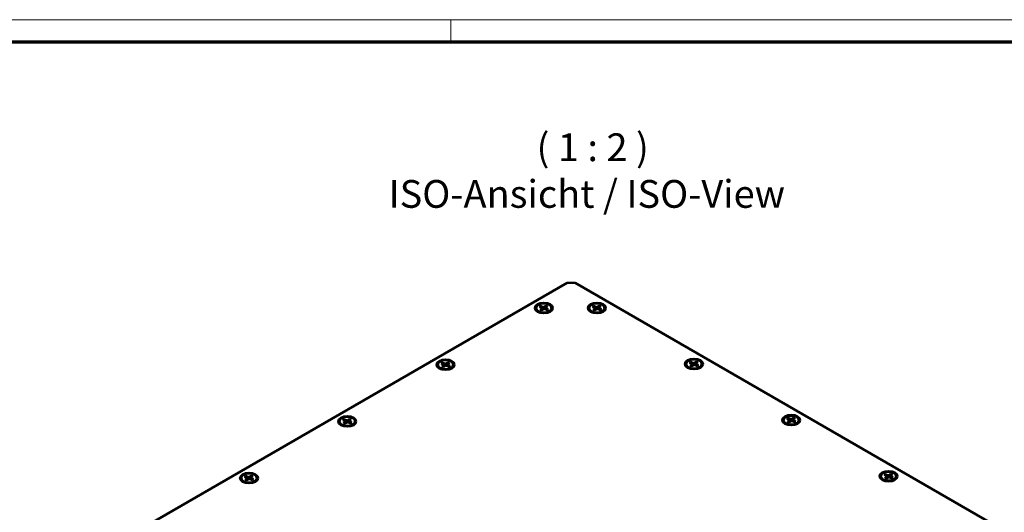
# Model space of a CAD drawing. Units: millimetres. Extents: x 1 to 1189, y 1 to 840.
# Drawn here: x 921 to 1099, y 751 to 840 of the extents above; entities that cross this region are included whole.
import ezdxf

# ---------------------------------------------------------------- set-up
doc = ezdxf.new("R2010")
doc.units = ezdxf.units.MM
doc.layers.get('0').update_dxf_attribs({"lineweight": 25})
for name, color, linetype, lineweight in [('Sichtbar (ISO)', 7, 'Continuous', 50), ('Sichtbar schmal (ISO)', 1, 'Continuous', 25), ('Symbol (ISO)', 1, 'Continuous', 25)]:
    doc.layers.add(name, color=color, linetype=linetype, lineweight=lineweight)
doc.styles.add('5', font='isocpeur.ttf', dxfattribs={"width": 1.1})

# ---------------------------------------------------------------- blocks, each defined once
blk = doc.blocks.new('Ränder Bopla-A0-Rahmen')
at = {"color": 1, "linetype": 'Continuous', "lineweight": 18}
for p, q in [((1, 840), (1188, 840)), ((999, 836), (999, 840))]:
    blk.add_line(p, q, dxfattribs=at)
at = {"color": 3, "linetype": 'Continuous', "lineweight": 70}
blk.add_line((20, 836), (1184, 836), dxfattribs=at)

msp = doc.modelspace()

# ---------------------------------------------------------------- linework, layer by layer
at = {"layer": 'Sichtbar (ISO)'}
for p, q in [((937.221597, 744.8260231), (1019.9530904, 792.591073)), ((1019.9530904, 792.591073), (1021.3673039, 792.591073)), ((1021.3673039, 792.591073), (1173.0417085, 705.0218147)), ((1014.9385578, 788.3030755), (1015.1688002, 788.4749383)), ((1015.4818463, 788.0604633), (1014.9385578, 788.3030755)), ((1015.1688002, 788.4749383), (1015.7120886, 788.2323261)), ((1015.1688002, 788.4749383), (1015.3303335, 788.1281232)), ((1015.7120886, 788.2323261), (1016.1323053, 788.5459938)), ((1015.7136404, 788.1852126), (1015.7120886, 788.2323261)), ((1016.1323053, 788.5459938), (1015.945356, 787.9150014)), ((1016.4299804, 788.4130633), (1016.0097637, 788.0993956)), ((1016.1323053, 788.5459938), (1016.4299804, 788.4130633)), ((1024.4844994, 788.3030755), (1024.7147417, 788.4749383)), ((1025.0277878, 788.0604633), (1024.4844994, 788.3030755)), ((1024.7147417, 788.4749383), (1025.2580302, 788.2323261)), ((1024.7147417, 788.4749383), (1024.8762751, 788.1281232)), ((1025.2580302, 788.2323261), (1025.6782468, 788.5459938)), ((1025.2595819, 788.1852126), (1025.2580302, 788.2323261)), ((1025.6782468, 788.5459938), (1025.4912975, 787.9150014)), ((1025.9759219, 788.4130633), (1025.5557053, 788.0993956)), ((1025.6782468, 788.5459938), (1025.9759219, 788.4130633)), ((1014.370805, 787.9673607), (1014.370805, 788.0799294)), ((1014.9149545, 787.2736391), (1014.8045992, 787.3373527)), ((1015.0616297, 787.7467955), (1015.4818463, 788.0604633)), ((1015.3593047, 787.613865), (1015.0616297, 787.7467955)), ((1015.7795214, 787.9275328), (1015.3593047, 787.613865)), ((1015.4653117, 787.6929932), (1015.4939943, 788.0212594)), ((1015.4939943, 788.0212594), (1015.4818463, 788.0604633)), ((1015.4939943, 788.0212594), (1015.4939943, 787.7144032)), ((1015.5301361, 787.8409806), (1015.4939943, 787.8571201)), ((1015.5301361, 787.8409806), (1015.7136404, 788.1852126)), ((1015.5301361, 787.8409806), (1015.6437338, 787.8261751)), ((1015.7136404, 788.1852126), (1015.7136404, 787.8783564)), ((1015.7136404, 788.1852126), (1015.8702444, 787.8870193)), ((1016.3228098, 787.6849206), (1015.7795214, 787.9275328)), ((1015.945356, 787.9150014), (1015.8937853, 787.8765068)), ((1015.9976157, 787.8916642), (1015.945356, 787.9150014)), ((1015.9976157, 788.0583999), (1016.0097637, 788.0993956)), ((1015.9976157, 788.0583999), (1016.0437955, 787.8095179)), ((1015.9976157, 788.0583999), (1015.9976157, 787.8301401)), ((1016.0097637, 788.0993956), (1016.5530522, 787.8567834)), ((1016.5530522, 787.8567834), (1016.3228098, 787.6849206)), ((1016.5766555, 787.2736391), (1016.6870108, 787.3373527)), ((1017.120805, 787.9673607), (1017.120805, 788.0799294)), ((1023.9167466, 787.9673607), (1023.9167466, 788.0799294)), ((1024.4608961, 787.2736391), (1024.3505407, 787.3373527)), ((1024.6075712, 787.7467955), (1025.0277878, 788.0604633)), ((1024.9052463, 787.613865), (1024.6075712, 787.7467955)), ((1025.3254629, 787.9275328), (1024.9052463, 787.613865)), ((1025.0112533, 787.6929932), (1025.0399359, 788.0212594)), ((1025.0399359, 788.0212594), (1025.0277878, 788.0604633)), ((1025.0399359, 788.0212594), (1025.0399359, 787.7144032)), ((1025.0760776, 787.8409806), (1025.0399359, 787.8571201)), ((1025.0760776, 787.8409806), (1025.2595819, 788.1852126)), ((1025.0760776, 787.8409806), (1025.1896754, 787.8261751)), ((1025.2595819, 788.1852126), (1025.2595819, 787.8783564)), ((1025.2595819, 788.1852126), (1025.4161859, 787.8870193)), ((1025.8687514, 787.6849206), (1025.3254629, 787.9275328)), ((1025.4912975, 787.9150014), (1025.4397268, 787.8765068)), ((1025.5435572, 787.8916642), (1025.4912975, 787.9150014)), ((1025.5435572, 788.0583999), (1025.5557053, 788.0993956)), ((1025.5435572, 788.0583999), (1025.5897371, 787.8095179)), ((1025.5435572, 788.0583999), (1025.5435572, 787.8301401)), ((1025.5557053, 788.0993956), (1026.0989937, 787.8567834)), ((1026.0989937, 787.8567834), (1025.8687514, 787.6849206)), ((1026.122597, 787.2736391), (1026.2329524, 787.3373527)), ((1026.6667466, 787.9673607), (1026.6667466, 788.0799294)), ((996.6931355, 777.7611534), (996.6931355, 777.8737222)), ((997.2608883, 778.0968682), (997.4911306, 778.268731)), ((997.8041768, 777.854256), (997.2608883, 778.0968682)), ((997.3839601, 777.5405883), (997.8041768, 777.854256)), ((997.4911306, 778.268731), (998.0344191, 778.0261188)), ((997.4911306, 778.268731), (997.652664, 777.9219159)), ((998.1018518, 777.7213255), (997.6816352, 777.4076578)), ((997.7876422, 777.4867859), (997.8163248, 777.8150521)), ((997.8163248, 777.8150521), (997.8041768, 777.854256)), ((997.8163248, 777.8150521), (997.8163248, 777.5081959)), ((997.8524665, 777.6347733), (997.8163248, 777.6509129)), ((997.8524665, 777.6347733), (998.0359708, 777.9790053)), ((997.8524665, 777.6347733), (997.9660643, 777.6199679)), ((998.0344191, 778.0261188), (998.4546358, 778.3397866)), ((998.0359708, 777.9790053), (998.0344191, 778.0261188)), ((998.0359708, 777.9790053), (998.0359708, 777.6721491)), ((998.0359708, 777.9790053), (998.1925749, 777.680812)), ((998.6451403, 777.4787133), (998.1018518, 777.7213255)), ((998.2676865, 777.7087942), (998.2161157, 777.6702996)), ((998.4546358, 778.3397866), (998.2676865, 777.7087942)), ((998.3199461, 777.685457), (998.2676865, 777.7087942)), ((998.3199461, 777.8521927), (998.3320942, 777.8931883)), ((998.3199461, 777.8521927), (998.366126, 777.6033106)), ((998.3199461, 777.8521927), (998.3199461, 777.6239328)), ((998.7523108, 778.2068561), (998.3320942, 777.8931883)), ((998.3320942, 777.8931883), (998.8753827, 777.6505761)), ((998.4546358, 778.3397866), (998.7523108, 778.2068561)), ((998.8753827, 777.6505761), (998.6451403, 777.4787133)), ((999.4431355, 777.7611534), (999.4431355, 777.8737222)), ((1041.382284, 777.8836279), (1041.382284, 777.9961967)), ((1041.9500369, 778.2193427), (1042.1802792, 778.3912055)), ((1042.4933253, 777.9767305), (1041.9500369, 778.2193427)), ((1042.0731087, 777.6630628), (1042.4933253, 777.9767305)), ((1042.3707838, 777.5301323), (1042.0731087, 777.6630628)), ((1042.1802792, 778.3912055), (1042.7235677, 778.1485933)), ((1042.1802792, 778.3912055), (1042.3418126, 778.0443904)), ((1042.7910004, 777.8438), (1042.3707838, 777.5301323)), ((1042.4767907, 777.6092604), (1042.5054734, 777.9375266)), ((1042.5054734, 777.9375266), (1042.4933253, 777.9767305)), ((1042.5054734, 777.9375266), (1042.5054734, 777.6306704)), ((1042.5416151, 777.7572478), (1042.5054734, 777.7733873)), ((1042.5416151, 777.7572478), (1042.7251194, 778.1014798)), ((1042.5416151, 777.7572478), (1042.6552129, 777.7424424)), ((1042.7235677, 778.1485933), (1043.1437843, 778.462261)), ((1042.7251194, 778.1014798), (1042.7235677, 778.1485933)), ((1042.7251194, 778.1014798), (1042.7251194, 777.7946236)), ((1042.7251194, 778.1014798), (1042.8817234, 777.8032865)), ((1043.3342889, 777.6011878), (1042.7910004, 777.8438)), ((1042.956835, 777.8312686), (1042.9052643, 777.7927741)), ((1043.1437843, 778.462261), (1042.956835, 777.8312686)), ((1043.0090947, 777.8079314), (1042.956835, 777.8312686)), ((1043.0090947, 777.9746671), (1043.0212428, 778.0156628)), ((1043.0090947, 777.9746671), (1043.0552746, 777.7257851)), ((1043.0090947, 777.9746671), (1043.0090947, 777.7464073)), ((1043.4414594, 778.3293306), (1043.0212428, 778.0156628)), ((1043.0212428, 778.0156628), (1043.5645312, 777.7730506)), ((1043.1437843, 778.462261), (1043.4414594, 778.3293306)), ((1043.5645312, 777.7730506), (1043.3342889, 777.6011878)), ((1044.132284, 777.8836279), (1044.132284, 777.9961967)), ((997.237285, 777.0674318), (997.1269297, 777.1311455)), ((997.6816352, 777.4076578), (997.3839601, 777.5405883)), ((998.8989859, 777.0674318), (999.0093413, 777.1311455)), ((1041.9264336, 777.1899063), (1041.8160782, 777.25362)), ((1043.5881345, 777.1899063), (1043.6984899, 777.25362)), ((979.0154659, 767.5549462), (979.0154659, 767.6675149)), ((979.5832188, 767.8906609), (979.8134611, 768.0625237)), ((980.1265072, 767.6480488), (979.5832188, 767.8906609)), ((979.7062906, 767.334381), (980.1265072, 767.6480488)), ((980.0039657, 767.2014505), (979.7062906, 767.334381)), ((979.8134611, 768.0625237), (980.3567496, 767.8199115)), ((979.8134611, 768.0625237), (979.9749945, 767.7157086)), ((980.4241823, 767.5151183), (980.0039657, 767.2014505)), ((980.1099726, 767.2805787), (980.1386553, 767.6088449)), ((980.1386553, 767.6088449), (980.1265072, 767.6480488)), ((980.1386553, 767.6088449), (980.1386553, 767.3019886)), ((980.174797, 767.4285661), (980.1386553, 767.4447056)), ((980.174797, 767.4285661), (980.3583013, 767.7727981)), ((980.174797, 767.4285661), (980.2883948, 767.4137606)), ((980.3567496, 767.8199115), (980.7769662, 768.1335793)), ((980.3583013, 767.7727981), (980.3567496, 767.8199115)), ((980.3583013, 767.7727981), (980.3583013, 767.4659419)), ((980.3583013, 767.7727981), (980.5149053, 767.4746048)), ((980.9674708, 767.2725061), (980.4241823, 767.5151183)), ((980.5900169, 767.5025869), (980.5384462, 767.4640923)), ((980.7769662, 768.1335793), (980.5900169, 767.5025869)), ((980.6422766, 767.4792497), (980.5900169, 767.5025869)), ((980.6422766, 767.6459854), (980.6544247, 767.6869811)), ((980.6422766, 767.6459854), (980.6884564, 767.3971034)), ((980.6422766, 767.6459854), (980.6422766, 767.4177256)), ((981.0746413, 768.0006488), (980.6544247, 767.6869811)), ((980.6544247, 767.6869811), (981.1977131, 767.4443689)), ((980.7769662, 768.1335793), (981.0746413, 768.0006488)), ((981.1977131, 767.4443689), (980.9674708, 767.2725061)), ((981.7654659, 767.5549462), (981.7654659, 767.6675149)), ((1058.8831769, 767.7794827), (1058.8831769, 767.8920515)), ((1059.4273264, 767.0857611), (1059.3169711, 767.1494748)), ((1059.4509297, 768.1151975), (1059.681172, 768.2870603)), ((1059.9942182, 767.8725853), (1059.4509297, 768.1151975)), ((1059.5740015, 767.5589176), (1059.9942182, 767.8725853)), ((1059.8716766, 767.4259871), (1059.5740015, 767.5589176)), ((1059.681172, 768.2870603), (1060.2244605, 768.0444481)), ((1059.681172, 768.2870603), (1059.8427054, 767.9402452)), ((1060.2918932, 767.7396548), (1059.8716766, 767.4259871)), ((1059.9776836, 767.5051152), (1060.0063662, 767.8333814)), ((1060.0063662, 767.8333814), (1059.9942182, 767.8725853)), ((1060.0063662, 767.8333814), (1060.0063662, 767.5265252)), ((1060.0425079, 767.6531026), (1060.0063662, 767.6692421)), ((1060.0425079, 767.6531026), (1060.2260122, 767.9973346)), ((1060.0425079, 767.6531026), (1060.1561057, 767.6382972)), ((1060.2244605, 768.0444481), (1060.6446772, 768.3581159)), ((1060.2260122, 767.9973346), (1060.2244605, 768.0444481)), ((1060.2260122, 767.9973346), (1060.2260122, 767.6904784)), ((1060.2260122, 767.9973346), (1060.3826163, 767.6991413)), ((1060.8351817, 767.4970426), (1060.2918932, 767.7396548)), ((1060.4577279, 767.7271235), (1060.4061572, 767.6886289)), ((1060.6446772, 768.3581159), (1060.4577279, 767.7271235)), ((1060.5099875, 767.7037862), (1060.4577279, 767.7271235)), ((1060.5099875, 767.870522), (1060.5221356, 767.9115176)), ((1060.5099875, 767.870522), (1060.5561674, 767.6216399)), ((1060.5099875, 767.870522), (1060.5099875, 767.6422621)), ((1060.9423522, 768.2251854), (1060.5221356, 767.9115176)), ((1060.5221356, 767.9115176), (1061.0654241, 767.6689054)), ((1060.6446772, 768.3581159), (1060.9423522, 768.2251854)), ((1061.0654241, 767.6689054), (1060.8351817, 767.4970426)), ((1061.0890274, 767.0857611), (1061.1993827, 767.1494748)), ((1061.6331769, 767.7794827), (1061.6331769, 767.8920515)), ((979.5596155, 766.8612245), (979.4492601, 766.9249382)), ((981.2213164, 766.8612245), (981.3316718, 766.9249382)), ((1076.9518225, 758.0110523), (1077.1820649, 758.1829151)), ((1077.1820649, 758.1829151), (1077.7253534, 757.9403029)), ((1077.1820649, 758.1829151), (1077.3435982, 757.8361)), ((1077.7253534, 757.9403029), (1078.14557, 758.2539707)), ((1078.14557, 758.2539707), (1077.9586207, 757.6229783)), ((1078.4432451, 758.1210402), (1078.0230284, 757.8073724)), ((1078.14557, 758.2539707), (1078.4432451, 758.1210402)), ((961.3377964, 757.3487389), (961.3377964, 757.4613076)), ((961.881946, 756.6550173), (961.7715906, 756.718731)), ((961.9055492, 757.6844537), (962.1357916, 757.8563165)), ((962.4488377, 757.4418415), (961.9055492, 757.6844537)), ((962.0286211, 757.1281737), (962.4488377, 757.4418415)), ((962.3262961, 756.9952433), (962.0286211, 757.1281737)), ((962.1357916, 757.8563165), (962.6790801, 757.6137043)), ((962.1357916, 757.8563165), (962.2973249, 757.5095014)), ((962.7465128, 757.308911), (962.3262961, 756.9952433)), ((962.4323031, 757.0743714), (962.4609858, 757.4026376)), ((962.4609858, 757.4026376), (962.4488377, 757.4418415)), ((962.4609858, 757.4026376), (962.4609858, 757.0957814)), ((962.4971275, 757.2223588), (962.4609858, 757.2384983)), ((962.4971275, 757.2223588), (962.6806318, 757.5665908)), ((962.4971275, 757.2223588), (962.6107253, 757.2075534)), ((962.6790801, 757.6137043), (963.0992967, 757.927372)), ((962.6806318, 757.5665908), (962.6790801, 757.6137043)), ((962.6806318, 757.5665908), (962.6806318, 757.2597346)), ((962.6806318, 757.5665908), (962.8372358, 757.2683975)), ((963.2898013, 757.0662988), (962.7465128, 757.308911)), ((962.9123474, 757.2963796), (962.8607767, 757.257885)), ((963.0992967, 757.927372), (962.9123474, 757.2963796)), ((962.9646071, 757.2730424), (962.9123474, 757.2963796)), ((962.9646071, 757.4397781), (962.9767551, 757.4807738)), ((962.9646071, 757.4397781), (963.0107869, 757.1908961)), ((962.9646071, 757.4397781), (962.9646071, 757.2115183)), ((963.3969718, 757.7944415), (962.9767551, 757.4807738)), ((962.9767551, 757.4807738), (963.5200436, 757.2381616)), ((963.0992967, 757.927372), (963.3969718, 757.7944415)), ((963.5200436, 757.2381616), (963.2898013, 757.0662988)), ((963.5436469, 756.6550173), (963.6540022, 756.718731)), ((964.0877964, 757.3487389), (964.0877964, 757.4613076)), ((1076.3840697, 757.6753376), (1076.3840697, 757.7879063)), ((1076.9282192, 756.9816159), (1076.8178639, 757.0453296)), ((1077.495111, 757.7684401), (1076.9518225, 758.0110523)), ((1077.0748944, 757.4547724), (1077.495111, 757.7684401)), ((1077.3725694, 757.3218419), (1077.0748944, 757.4547724)), ((1077.7927861, 757.6355096), (1077.3725694, 757.3218419)), ((1077.4785764, 757.40097), (1077.5072591, 757.7292362)), ((1077.5072591, 757.7292362), (1077.495111, 757.7684401)), ((1077.5072591, 757.7292362), (1077.5072591, 757.42238)), ((1077.5434008, 757.5489574), (1077.5072591, 757.565097)), ((1077.5434008, 757.5489574), (1077.7269051, 757.8931895)), ((1077.5434008, 757.5489574), (1077.6569986, 757.534152)), ((1077.7269051, 757.8931895), (1077.7253534, 757.9403029)), ((1077.7269051, 757.8931895), (1077.7269051, 757.5863332)), ((1077.7269051, 757.8931895), (1077.8835091, 757.5949962)), ((1078.3360746, 757.3928975), (1077.7927861, 757.6355096)), ((1077.9586207, 757.6229783), (1077.90705, 757.5844837)), ((1078.0108804, 757.5996411), (1077.9586207, 757.6229783)), ((1078.0108804, 757.7663768), (1078.0230284, 757.8073724)), ((1078.0108804, 757.7663768), (1078.0570602, 757.5174948)), ((1078.0108804, 757.7663768), (1078.0108804, 757.5381169)), ((1078.0230284, 757.8073724), (1078.5663169, 757.5647602)), ((1078.5663169, 757.5647602), (1078.3360746, 757.3928975)), ((1078.5899202, 756.9816159), (1078.7002755, 757.0453296)), ((1079.1340697, 757.6753376), (1079.1340697, 757.7879063))]:
    msp.add_line(p, q, dxfattribs=at)
for centre, major_axis in [((1015.745805, 788.0799294), (1.625, 0)), ((1015.745805, 788.0799294), (1.375, 0)), ((1025.2917466, 788.0799294), (1.625, 0)), ((1025.2917466, 788.0799294), (1.375, 0)), ((998.0681355, 777.8737222), (1.625, 0)), ((998.0681355, 777.8737222), (1.375, 0)), ((1042.757284, 777.9961967), (1.625, 0)), ((1042.757284, 777.9961967), (1.375, 0)), ((1060.2581769, 767.8920515), (1.625, 0)), ((980.3904659, 767.6675149), (1.625, 0)), ((980.3904659, 767.6675149), (1.375, 0)), ((1060.2581769, 767.8920515), (1.375, 0)), ((962.7127964, 757.4613076), (1.625, 0)), ((962.7127964, 757.4613076), (1.375, 0)), ((1077.7590697, 757.7879063), (1.625, 0)), ((1077.7590697, 757.7879063), (1.375, 0))]:
    msp.add_ellipse(centre, major_axis=major_axis, ratio=0.5773502692, dxfattribs=at)
for points, knots in [([(1014.8045992, 787.3373527), (1014.7533543, 787.366939), (1014.7054375, 787.399247), (1014.6174389, 787.4691755), (1014.5773491, 787.5068021), (1014.5063626, 787.5872379), (1014.4754625, 787.6300671), (1014.4246174, 787.7204137), (1014.404696, 787.7679559), (1014.3777664, 787.8661209), (1014.370805, 787.9167255), (1014.370805, 787.9673607)], [1.69784181729, 1.69784181729, 1.69784181729, 1.69784181729, 1.85492144996, 1.85492144996, 2.01200108264, 2.01200108264, 2.16908071532, 2.16908071532, 2.326160348, 2.326160348, 2.48323998068, 2.48323998068, 2.48323998068, 2.48323998068]), ([(1017.120805, 787.9673607), (1017.120805, 787.9167255), (1017.1138436, 787.8661209), (1017.086914, 787.7679559), (1017.0669926, 787.7204137), (1017.0161476, 787.6300671), (1016.9852474, 787.5872379), (1016.9142609, 787.5068021), (1016.8741711, 787.4691755), (1016.7861725, 787.399247), (1016.7382557, 787.366939), (1016.6870108, 787.3373527)], [5.62483263427, 5.62483263427, 5.62483263427, 5.62483263427, 5.78191226695, 5.78191226695, 5.93899189963, 5.93899189963, 6.09607153231, 6.09607153231, 6.25315116499, 6.25315116499, 6.41023079767, 6.41023079767, 6.41023079767, 6.41023079767]), ([(1024.3505407, 787.3373527), (1024.2992958, 787.366939), (1024.2513791, 787.399247), (1024.1633804, 787.4691755), (1024.1232907, 787.5068021), (1024.0523042, 787.5872379), (1024.021404, 787.6300671), (1023.970559, 787.7204137), (1023.9506376, 787.7679559), (1023.923708, 787.8661209), (1023.9167466, 787.9167255), (1023.9167466, 787.9673607)], [1.69784181729, 1.69784181729, 1.69784181729, 1.69784181729, 1.85492144996, 1.85492144996, 2.01200108264, 2.01200108264, 2.16908071532, 2.16908071532, 2.326160348, 2.326160348, 2.48323998068, 2.48323998068, 2.48323998068, 2.48323998068]), ([(1026.6667466, 787.9673607), (1026.6667466, 787.9167255), (1026.6597851, 787.8661209), (1026.6328555, 787.7679559), (1026.6129341, 787.7204137), (1026.5620891, 787.6300671), (1026.5311889, 787.5872379), (1026.4602024, 787.5068021), (1026.4201127, 787.4691755), (1026.332114, 787.399247), (1026.2841973, 787.366939), (1026.2329524, 787.3373527)], [5.62483263427, 5.62483263427, 5.62483263427, 5.62483263427, 5.78191226695, 5.78191226695, 5.93899189963, 5.93899189963, 6.09607153231, 6.09607153231, 6.25315116499, 6.25315116499, 6.41023079767, 6.41023079767, 6.41023079767, 6.41023079767]), ([(997.1269297, 777.1311455), (997.0756848, 777.1607317), (997.027768, 777.1930398), (996.9397694, 777.2629683), (996.8996796, 777.3005949), (996.8286931, 777.3810306), (996.7977929, 777.4238599), (996.7469479, 777.5142065), (996.7270265, 777.5617487), (996.7000969, 777.6599137), (996.6931355, 777.7105182), (996.6931355, 777.7611534)], [1.69784181729, 1.69784181729, 1.69784181729, 1.69784181729, 1.85492144996, 1.85492144996, 2.01200108264, 2.01200108264, 2.16908071532, 2.16908071532, 2.326160348, 2.326160348, 2.48323998068, 2.48323998068, 2.48323998068, 2.48323998068]), ([(999.4431355, 777.7611534), (999.4431355, 777.7105182), (999.4361741, 777.6599137), (999.4092445, 777.5617487), (999.3893231, 777.5142065), (999.338478, 777.4238599), (999.3075779, 777.3810306), (999.2365913, 777.3005949), (999.1965016, 777.2629683), (999.108503, 777.1930398), (999.0605862, 777.1607317), (999.0093413, 777.1311455)], [5.62483263427, 5.62483263427, 5.62483263427, 5.62483263427, 5.78191226695, 5.78191226695, 5.93899189963, 5.93899189963, 6.09607153231, 6.09607153231, 6.25315116499, 6.25315116499, 6.41023079767, 6.41023079767, 6.41023079767, 6.41023079767]), ([(1041.8160782, 777.25362), (1041.7648333, 777.2832062), (1041.7169166, 777.3155142), (1041.6289179, 777.3854427), (1041.5888282, 777.4230693), (1041.5178417, 777.5035051), (1041.4869415, 777.5463344), (1041.4360965, 777.636681), (1041.4161751, 777.6842232), (1041.3892455, 777.7823882), (1041.382284, 777.8329927), (1041.382284, 777.8836279)], [1.69784181729, 1.69784181729, 1.69784181729, 1.69784181729, 1.85492144996, 1.85492144996, 2.01200108264, 2.01200108264, 2.16908071532, 2.16908071532, 2.326160348, 2.326160348, 2.48323998068, 2.48323998068, 2.48323998068, 2.48323998068]), ([(1044.132284, 777.8836279), (1044.132284, 777.8329927), (1044.1253226, 777.7823882), (1044.098393, 777.6842232), (1044.0784716, 777.636681), (1044.0276266, 777.5463344), (1043.9967264, 777.5035051), (1043.9257399, 777.4230693), (1043.8856502, 777.3854427), (1043.7976515, 777.3155142), (1043.7497348, 777.2832062), (1043.6984899, 777.25362)], [5.62483263427, 5.62483263427, 5.62483263427, 5.62483263427, 5.78191226695, 5.78191226695, 5.93899189963, 5.93899189963, 6.09607153231, 6.09607153231, 6.25315116499, 6.25315116499, 6.41023079767, 6.41023079767, 6.41023079767, 6.41023079767]), ([(979.4492601, 766.9249382), (979.3980152, 766.9545245), (979.3500985, 766.9868325), (979.2620998, 767.056761), (979.2220101, 767.0943876), (979.1510236, 767.1748234), (979.1201234, 767.2176526), (979.0692784, 767.3079992), (979.049357, 767.3555414), (979.0224274, 767.4537064), (979.0154659, 767.5043109), (979.0154659, 767.5549462)], [1.69784181729, 1.69784181729, 1.69784181729, 1.69784181729, 1.85492144996, 1.85492144996, 2.01200108264, 2.01200108264, 2.16908071532, 2.16908071532, 2.326160348, 2.326160348, 2.48323998068, 2.48323998068, 2.48323998068, 2.48323998068]), ([(981.7654659, 767.5549462), (981.7654659, 767.5043109), (981.7585045, 767.4537064), (981.7315749, 767.3555414), (981.7116535, 767.3079992), (981.6608085, 767.2176526), (981.6299083, 767.1748234), (981.5589218, 767.0943876), (981.5188321, 767.056761), (981.4308334, 766.9868325), (981.3829167, 766.9545245), (981.3316718, 766.9249382)], [5.62483263427, 5.62483263427, 5.62483263427, 5.62483263427, 5.78191226695, 5.78191226695, 5.93899189963, 5.93899189963, 6.09607153231, 6.09607153231, 6.25315116499, 6.25315116499, 6.41023079767, 6.41023079767, 6.41023079767, 6.41023079767]), ([(1059.3169711, 767.1494748), (1059.2657262, 767.179061), (1059.2178094, 767.2113691), (1059.1298108, 767.2812976), (1059.089721, 767.3189242), (1059.0187345, 767.3993599), (1058.9878343, 767.4421892), (1058.9369893, 767.5325358), (1058.9170679, 767.580078), (1058.8901383, 767.678243), (1058.8831769, 767.7288475), (1058.8831769, 767.7794827)], [1.69784181729, 1.69784181729, 1.69784181729, 1.69784181729, 1.85492144996, 1.85492144996, 2.01200108264, 2.01200108264, 2.16908071532, 2.16908071532, 2.326160348, 2.326160348, 2.48323998068, 2.48323998068, 2.48323998068, 2.48323998068]), ([(1061.6331769, 767.7794827), (1061.6331769, 767.7288475), (1061.6262155, 767.678243), (1061.5992859, 767.580078), (1061.5793645, 767.5325358), (1061.5285194, 767.4421892), (1061.4976193, 767.3993599), (1061.4266328, 767.3189242), (1061.386543, 767.2812976), (1061.2985444, 767.2113691), (1061.2506276, 767.179061), (1061.1993827, 767.1494748)], [5.62483263427, 5.62483263427, 5.62483263427, 5.62483263427, 5.78191226695, 5.78191226695, 5.93899189963, 5.93899189963, 6.09607153231, 6.09607153231, 6.25315116499, 6.25315116499, 6.41023079767, 6.41023079767, 6.41023079767, 6.41023079767]), ([(961.7715906, 756.718731), (961.7203457, 756.7483172), (961.6724289, 756.7806252), (961.5844303, 756.8505537), (961.5443405, 756.8881803), (961.473354, 756.9686161), (961.4424539, 757.0114454), (961.3916088, 757.101792), (961.3716874, 757.1493342), (961.3447578, 757.2474992), (961.3377964, 757.2981037), (961.3377964, 757.3487389)], [1.69784181729, 1.69784181729, 1.69784181729, 1.69784181729, 1.85492144996, 1.85492144996, 2.01200108264, 2.01200108264, 2.16908071532, 2.16908071532, 2.326160348, 2.326160348, 2.48323998068, 2.48323998068, 2.48323998068, 2.48323998068]), ([(964.0877964, 757.3487389), (964.0877964, 757.2981037), (964.080835, 757.2474992), (964.0539054, 757.1493342), (964.033984, 757.101792), (963.983139, 757.0114454), (963.9522388, 756.9686161), (963.8812523, 756.8881803), (963.8411625, 756.8505537), (963.7531639, 756.7806252), (963.7052471, 756.7483172), (963.6540022, 756.718731)], [5.62483263427, 5.62483263427, 5.62483263427, 5.62483263427, 5.78191226695, 5.78191226695, 5.93899189963, 5.93899189963, 6.09607153231, 6.09607153231, 6.25315116499, 6.25315116499, 6.41023079767, 6.41023079767, 6.41023079767, 6.41023079767]), ([(1076.8178639, 757.0453296), (1076.766619, 757.0749159), (1076.7187022, 757.1072239), (1076.6307036, 757.1771524), (1076.5906138, 757.214779), (1076.5196273, 757.2952148), (1076.4887272, 757.338044), (1076.4378821, 757.4283906), (1076.4179607, 757.4759328), (1076.3910311, 757.5740978), (1076.3840697, 757.6247023), (1076.3840697, 757.6753376)], [1.69784181729, 1.69784181729, 1.69784181729, 1.69784181729, 1.85492144996, 1.85492144996, 2.01200108264, 2.01200108264, 2.16908071532, 2.16908071532, 2.326160348, 2.326160348, 2.48323998068, 2.48323998068, 2.48323998068, 2.48323998068]), ([(1079.1340697, 757.6753376), (1079.1340697, 757.6247023), (1079.1271083, 757.5740978), (1079.1001787, 757.4759328), (1079.0802573, 757.4283906), (1079.0294123, 757.338044), (1078.9985121, 757.2952148), (1078.9275256, 757.214779), (1078.8874358, 757.1771524), (1078.7994372, 757.1072239), (1078.7515204, 757.0749159), (1078.7002755, 757.0453296)], [5.62483263427, 5.62483263427, 5.62483263427, 5.62483263427, 5.78191226695, 5.78191226695, 5.93899189963, 5.93899189963, 6.09607153231, 6.09607153231, 6.25315116499, 6.25315116499, 6.41023079767, 6.41023079767, 6.41023079767, 6.41023079767])]:
    msp.add_open_spline(points, degree=3, knots=knots, dxfattribs=at)
at = {"layer": 'Sichtbar schmal (ISO)'}
for centre, major_axis, start_param, end_param in [((1015.745805, 787.9673607), (1.375, 0), 3.1415926536, 6.2831853072), ((1015.745805, 787.8807582), (1.331066, 0), 3.926990817, 4.0969773314), ((1015.745805, 787.8807582), (1.331066, 0), 5.3278006293, 5.4977871438), ((1025.2917466, 787.9673607), (1.375, 0), 3.1415926536, 6.2831853072), ((1025.2917466, 787.8807582), (1.331066, 0), 3.926990817, 4.0969773314), ((1025.2917466, 787.8807582), (1.331066, 0), 5.3278006293, 5.4977871438), ((998.0681355, 777.7611534), (1.375, 0), 3.1415926536, 6.2831853072), ((1042.757284, 777.8836279), (1.375, 0), 3.1415926536, 6.2831853072), ((998.0681355, 777.6745509), (1.331066, 0), 3.926990817, 4.0969773314), ((998.0681355, 777.6745509), (1.331066, 0), 5.3278006293, 5.4977871438), ((1042.757284, 777.7970254), (1.331066, 0), 3.926990817, 4.0969773314), ((1042.757284, 777.7970254), (1.331066, 0), 5.3278006293, 5.4977871438), ((980.3904659, 767.5549462), (1.375, 0), 3.1415926536, 6.2831853072), ((1060.2581769, 767.7794827), (1.375, 0), 3.1415926536, 6.2831853072), ((1060.2581769, 767.6928802), (1.331066, 0), 3.926990817, 4.0969773314), ((1060.2581769, 767.6928802), (1.331066, 0), 5.3278006293, 5.4977871438), ((980.3904659, 767.4683436), (1.331066, 0), 3.926990817, 4.0969773314), ((980.3904659, 767.4683436), (1.331066, 0), 5.3278006293, 5.4977871438), ((962.7127964, 757.3487389), (1.375, 0), 3.1415926536, 6.2831853072), ((962.7127964, 757.2621364), (1.331066, 0), 3.926990817, 4.0969773314), ((962.7127964, 757.2621364), (1.331066, 0), 5.3278006293, 5.4977871438), ((1077.7590697, 757.6753376), (1.375, 0), 3.1415926536, 6.2831853072), ((1077.7590697, 757.588735), (1.331066, 0), 3.926990817, 4.0969773314), ((1077.7590697, 757.588735), (1.331066, 0), 5.3278006293, 5.4977871438)]:
    msp.add_ellipse(centre, major_axis=major_axis, ratio=0.5773502692, start_param=start_param, end_param=end_param, dxfattribs=at)

# ---------------------------------------------------------------- block references
msp.add_blockref('Ränder Bopla-A0-Rahmen', (0, 0))

# ---------------------------------------------------------------- texts
at = {"layer": 'Symbol (ISO)', "color": 3, "char_height": 5, "attachment_point": 7, "line_spacing_factor": 0.25, "style": '5'}
for s, insert in [('( 1 : 2 )', (1014.4423178, 812.963449)), ('ISO-Ansicht / ISO-View', (987.8073445, 804.5614759))]:
    msp.add_mtext(s, dxfattribs=dict(at, insert=insert))

doc.saveas('drawing.dxf')
